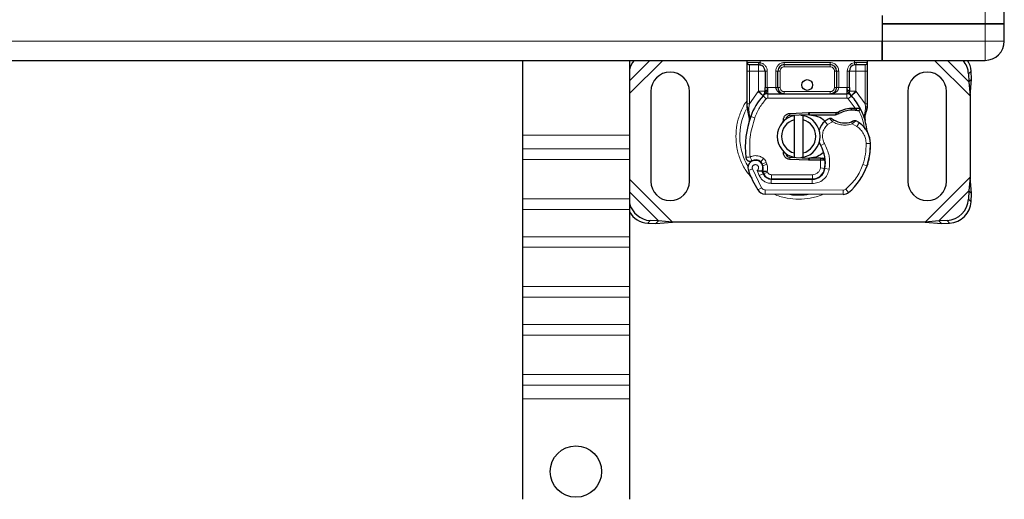
# Model space of a CAD drawing. Units: millimetres. Extents: x 0 to 420, y 0 to 297.
# Drawn here: x 190 to 236, y 102 to 124 of the extents above; entities that cross this region are included whole.
import ezdxf

# ---------------------------------------------------------------- set-up
doc = ezdxf.new("R2010")
doc.units = ezdxf.units.MM

msp = doc.modelspace()

# ---------------------------------------------------------------- linework, layer by layer
at = {"color": 8, "linetype": 'Continuous', "lineweight": 18}
for p, q in [((234.6332, 123.9594), (234.6332, 160.5594)), ((234.6332, 123.1594), (234.6332, 123.9594)), ((229.8332, 123.1594), (152.5332, 123.1594)), ((234.6332, 123.1594), (229.8332, 123.1594)), ((234.6332, 122.2594), (234.6332, 123.1594)), ((235.5332, 123.1594), (234.6332, 123.1594)), ((218.0332, 121.3048), (218.9878, 122.2594)), ((218.0332, 120.7071), (219.5854, 122.2594)), ((223.5332, 122.1594), (224.0495, 122.1594)), ((223.6332, 121.7594), (223.6332, 122.0594)), ((224.0495, 122.1594), (224.1332, 122.1532)), ((224.1332, 122.2594), (224.1332, 122.1532)), ((225.2635, 122.1594), (227.403, 122.1594)), ((225.2635, 122.1594), (225.2635, 122.0594)), ((225.2635, 122.0594), (225.2635, 121.9594)), ((227.403, 121.9594), (225.2635, 121.9594)), ((227.403, 122.1594), (227.403, 122.0594)), ((227.403, 121.9594), (227.403, 122.0594)), ((228.5332, 122.1532), (228.5332, 122.2594)), ((228.5332, 122.1532), (228.6169, 122.1594)), ((228.6169, 122.1594), (229.1332, 122.1594)), ((229.0332, 122.0594), (229.0332, 121.7594)), ((232.281, 122.2594), (233.9332, 120.6071)), ((232.8787, 122.2594), (233.881, 121.2571)), ((223.5332, 121.7594), (223.6332, 121.7594)), ((224.0635, 121.7594), (223.6332, 121.7594)), ((223.6332, 120.2325), (223.6332, 121.7594)), ((224.0635, 120.8204), (224.0635, 121.7594)), ((224.4635, 121.7594), (224.3635, 121.7594)), ((224.4635, 121.7594), (224.4635, 120.9987)), ((224.8635, 120.9994), (224.8635, 121.7594)), ((224.8635, 121.7594), (224.9635, 121.7594)), ((225.0635, 121.7594), (224.9635, 121.7594)), ((225.0635, 121.7594), (225.0635, 120.9994)), ((227.703, 121.7594), (227.603, 121.7594)), ((227.603, 120.9994), (227.603, 121.7594)), ((227.803, 121.7594), (227.703, 121.7594)), ((227.803, 121.7594), (227.803, 120.9994)), ((228.203, 120.9987), (228.203, 121.7594)), ((228.203, 121.7594), (228.303, 121.7594)), ((229.0332, 121.7594), (228.603, 121.7594)), ((228.603, 121.7594), (228.603, 120.8204)), ((229.1332, 121.7594), (229.0332, 121.7594)), ((229.0332, 121.7594), (229.0332, 120.2325)), ((233.9817, 121.7579), (233.8622, 121.6384)), ((224.4635, 120.9987), (224.491, 120.9994)), ((224.491, 120.6994), (224.491, 120.9994)), ((224.491, 120.9994), (224.8635, 120.9994)), ((224.9635, 120.9994), (225.0635, 120.9994)), ((227.603, 120.9994), (227.703, 120.9994)), ((227.803, 120.9994), (228.1755, 120.9994)), ((228.1755, 120.9994), (228.1755, 120.6994)), ((228.1755, 120.9994), (228.203, 120.9987)), ((223.6332, 120.2325), (224.0488, 120.805)), ((224.0488, 120.805), (224.0635, 120.8204)), ((224.0488, 120.805), (224.2699, 120.6022)), ((224.4173, 120.467), (224.2699, 120.6022)), ((224.491, 120.6994), (224.491, 120.4994)), ((224.491, 120.4994), (228.1755, 120.4994)), ((225.2635, 120.7994), (225.2635, 120.6994)), ((225.2635, 120.7994), (227.403, 120.7994)), ((227.403, 120.6994), (227.403, 120.7994)), ((228.1755, 120.4994), (228.1755, 120.6994)), ((228.3966, 120.6022), (228.2492, 120.467)), ((228.572, 120.0315), (228.2492, 120.467)), ((228.3966, 120.6022), (228.6176, 120.805)), ((228.603, 120.8204), (228.6176, 120.805)), ((228.6176, 120.805), (229.0332, 120.2325)), ((223.5594, 120.1004), (223.5245, 120.039)), ((223.613, 120.0494), (223.6106, 120.003)), ((223.6129, 119.9588), (223.6106, 120.003)), ((223.613, 120.0494), (223.6332, 120.2325)), ((228.3979, 119.9316), (228.3951, 120.0315)), ((228.572, 120.0315), (228.5691, 119.9315)), ((228.6342, 120.0288), (228.6293, 119.9292)), ((229.0129, 119.7075), (229.0495, 120.0101)), ((229.0332, 120.2325), (229.0498, 120.0835)), ((229.0498, 120.0835), (229.0495, 120.0101)), ((223.6129, 119.9588), (223.6341, 119.6636)), ((223.6934, 119.6427), (223.6341, 119.6636)), ((223.8819, 119.576), (223.6934, 119.6427)), ((225.514, 119.7835), (225.518, 119.6835)), ((226.3928, 119.7186), (226.3888, 119.8185)), ((226.4332, 119.8194), (226.4332, 119.7194)), ((227.2857, 119.2576), (227.1548, 119.4088)), ((227.5132, 119.3959), (227.2857, 119.2576)), ((228.6481, 119.1765), (228.4375, 119.2979)), ((228.7609, 119.3416), (228.6481, 119.1765)), ((213.0332, 118.763), (218.0332, 118.763)), ((227.138, 118.3775), (226.9649, 118.2773)), ((229.2838, 118.3783), (229.0838, 118.3737)), ((229.2836, 118.3844), (229.2854, 118.3844)), ((218.0332, 118.1266), (213.0332, 118.1266)), ((224.2907, 117.6805), (224.1659, 117.5242)), ((225.518, 117.7352), (225.514, 117.6353)), ((226.3888, 117.6003), (226.3928, 117.7002)), ((226.4332, 117.6994), (226.4332, 117.5994)), ((226.9462, 117.5994), (226.9462, 117.6994)), ((226.9599, 117.5994), (226.9533, 117.6994)), ((218.0332, 117.6317), (213.0332, 117.6317)), ((224.2305, 117.4321), (224.4199, 117.4963)), ((224.2614, 117.341), (224.4508, 117.4052)), ((224.4508, 117.4052), (224.4199, 117.4963)), ((226.9481, 117.2373), (226.9599, 117.5994)), ((226.9481, 117.2373), (227.1454, 117.2046)), ((227.1802, 117.4994), (227.1662, 117.4994)), ((228.9342, 117.4041), (229.1234, 117.3394)), ((229.1573, 117.4289), (229.1529, 117.4303)), ((223.7736, 117.1906), (223.585, 117.124)), ((223.7736, 117.1906), (224.1935, 116.3132)), ((223.9944, 117.1133), (224.0947, 116.8775)), ((224.0947, 116.8775), (224.2764, 116.9611)), ((224.3014, 116.9548), (224.4837, 117.0371)), ((224.4837, 117.0371), (224.4643, 117.08)), ((224.666, 116.9194), (226.5732, 116.9194)), ((224.666, 116.9194), (224.666, 116.7194)), ((226.5732, 116.7194), (226.5732, 116.9194)), ((227.024, 116.9194), (227.0114, 116.9194)), ((227.3546, 117.1723), (227.1575, 117.206)), ((233.9332, 116.8116), (231.831, 114.7094)), ((220.0354, 114.7094), (218.0332, 116.7116)), ((224.0234, 116.2081), (224.1935, 116.3132)), ((224.6547, 116.5168), (224.6557, 116.7168)), ((224.6547, 116.5168), (226.5619, 116.5071)), ((226.563, 116.7071), (226.5619, 116.5071)), ((219.3855, 114.7616), (218.0332, 116.1139)), ((224.3627, 116.2183), (224.3617, 116.0183)), ((224.3627, 116.2183), (228.0077, 116.1997)), ((228.0066, 115.9997), (228.0077, 116.1997)), ((228.1366, 116.2459), (228.2645, 116.0922)), ((233.881, 116.1616), (232.481, 114.7616)), ((218.0332, 115.7932), (213.0332, 115.7932)), ((233.8622, 115.7804), (233.9817, 115.6608)), ((213.0332, 115.2982), (218.0332, 115.2982)), ((219.0042, 114.7804), (218.8847, 114.6608)), ((232.9817, 114.6608), (232.8622, 114.7804)), ((218.0332, 114.0254), (213.0332, 114.0254)), ((218.0332, 113.5304), (213.0332, 113.5304)), ((218.0332, 111.692), (213.0332, 111.692)), ((213.0332, 111.197), (218.0332, 111.197)), ((218.0332, 109.9242), (213.0332, 109.9242)), ((218.0332, 109.4292), (213.0332, 109.4292)), ((218.0332, 107.5907), (213.0332, 107.5907)), ((213.0332, 107.0958), (218.0332, 107.0958)), ((218.0332, 106.4594), (213.0332, 106.4594))]:
    msp.add_line(p, q, dxfattribs=at)
at = {"color": 7, "linetype": 'Continuous', "lineweight": 25}
for p, q in [((235.5332, 123.9594), (235.5332, 160.5594)), ((229.8332, 124.3594), (229.8332, 123.9594)), ((229.8332, 124.3594), (229.8332, 123.1594)), ((229.8332, 123.9594), (229.8332, 123.1594)), ((234.6332, 123.9594), (229.8332, 123.9594)), ((229.8332, 123.9594), (234.6332, 123.9594)), ((234.6332, 123.9594), (235.5332, 123.9594)), ((235.5332, 123.9594), (234.6332, 123.9594)), ((235.5332, 123.1594), (235.5332, 123.9594)), ((229.8332, 123.1594), (229.8332, 122.2594)), ((229.8332, 122.2594), (229.8332, 123.1594)), ((152.5332, 122.2594), (229.8332, 122.2594)), ((213.0332, 122.2594), (213.0332, 118.763)), ((218.0332, 122.2594), (218.0332, 118.763)), ((218.0332, 122.2365), (218.0474, 122.2594)), ((223.5332, 122.1594), (223.5332, 122.2594)), ((224.0635, 122.0594), (224.1158, 122.0548)), ((224.0635, 122.0594), (224.1455, 122.043)), ((225.2635, 122.0594), (227.403, 122.0594)), ((228.603, 122.0594), (228.5507, 122.0548)), ((229.1332, 122.2594), (229.1332, 122.1594)), ((229.8332, 122.2594), (234.6332, 122.2594)), ((223.5332, 120.2325), (223.5332, 121.7594)), ((224.3635, 121.7594), (224.3635, 120.9987)), ((224.9635, 120.9994), (224.9635, 121.7594)), ((227.703, 121.7594), (227.703, 120.9994)), ((228.303, 120.9987), (228.303, 121.7594)), ((229.1332, 121.7594), (229.1332, 120.2325)), ((233.8622, 121.6384), (233.881, 121.2571)), ((233.881, 121.2571), (234.0005, 121.3766)), ((233.9332, 120.6071), (234.0005, 121.3766)), ((234.0005, 121.3766), (233.9817, 121.7579)), ((233.881, 121.2571), (233.9332, 120.6071)), ((219.0332, 120.8094), (219.0332, 116.6094)), ((220.8332, 116.6094), (220.8332, 120.8094)), ((224.2772, 120.6099), (224.2821, 120.6148)), ((224.491, 120.6994), (228.1755, 120.6994)), ((228.3844, 120.6148), (228.3892, 120.6099)), ((231.0332, 120.8094), (231.0332, 116.6094)), ((232.8332, 116.6094), (232.8332, 120.8094)), ((233.9332, 120.6071), (233.9332, 116.8116)), ((223.5332, 120.0394), (223.5332, 120.2325)), ((223.5332, 120.0394), (223.5375, 119.9771)), ((223.5375, 119.9771), (223.5491, 119.9183)), ((223.538, 119.9803), (223.548, 119.9232)), ((228.3951, 120.0315), (228.572, 120.0315)), ((228.572, 120.0315), (228.6342, 120.0288)), ((228.819, 119.9981), (228.764, 119.9196)), ((229.1332, 120.0751), (229.1196, 119.9716)), ((229.1332, 120.2325), (229.1332, 120.0751)), ((223.5491, 119.9183), (223.6135, 119.6118)), ((223.6341, 119.6636), (223.628, 119.4531)), ((225.514, 119.7835), (226.3888, 119.8185)), ((226.3928, 119.7186), (225.518, 119.6835)), ((225.7332, 119.484), (225.7332, 119.6892)), ((226.1332, 119.6892), (226.1332, 119.484)), ((226.3888, 119.8185), (226.4332, 119.8194)), ((226.4332, 119.8194), (227.7163, 119.8194)), ((226.4332, 119.7194), (227.6467, 119.7194)), ((227.6467, 119.7194), (227.7163, 119.8194)), ((227.6467, 119.7194), (227.8314, 119.7725)), ((227.8314, 119.7725), (227.7163, 119.8194)), ((228.5691, 119.9315), (228.6293, 119.9292)), ((229.0129, 119.7075), (229.0348, 119.4451)), ((229.0347, 119.4975), (229.0344, 119.6537)), ((223.6155, 119.3539), (223.6186, 119.4023)), ((223.6309, 119.4522), (223.628, 119.4531)), ((225.1602, 119.3313), (225.2284, 119.4458)), ((225.7332, 117.9348), (225.7332, 119.484)), ((226.1332, 119.484), (226.1332, 117.9348)), ((229.031, 119.4597), (229.0346, 119.446)), ((213.0332, 118.763), (213.0332, 118.1266)), ((218.0332, 118.763), (218.0332, 118.1266)), ((213.0332, 118.1266), (213.0332, 117.6317)), ((218.0332, 118.1266), (218.0332, 117.6317)), ((225.3437, 117.8529), (225.3677, 117.8128)), ((225.518, 117.7352), (226.3928, 117.7002)), ((225.7332, 117.7296), (225.7332, 117.9348)), ((226.1332, 117.9348), (226.1332, 117.7296)), ((226.9462, 117.6994), (226.4332, 117.6994)), ((226.9533, 117.6994), (226.9462, 117.6994)), ((227.1607, 117.6001), (227.0489, 117.6994)), ((227.0489, 117.6994), (227.1646, 117.6994)), ((213.0332, 117.6317), (213.0332, 115.7932)), ((218.0332, 117.6317), (218.0332, 115.7932)), ((224.2614, 117.341), (224.2305, 117.4321)), ((226.3888, 117.6003), (225.514, 117.6353)), ((226.4332, 117.5994), (226.3888, 117.6003)), ((226.9462, 117.5994), (226.4332, 117.5994)), ((226.9599, 117.5994), (226.9462, 117.5994)), ((229.1573, 117.4289), (229.1148, 117.3144)), ((224.3014, 116.9548), (224.2605, 117.0455)), ((233.9332, 116.8116), (233.881, 116.1616)), ((234.0005, 116.0421), (233.9332, 116.8116)), ((224.6557, 116.7168), (226.563, 116.7071)), ((226.5732, 116.7194), (224.666, 116.7194)), ((226.687, 116.7194), (226.5732, 116.7194)), ((228.0066, 115.9997), (224.3617, 116.0183)), ((233.881, 116.1616), (233.8622, 115.7804)), ((234.0005, 116.0421), (233.881, 116.1616)), ((233.9817, 115.6608), (234.0005, 116.0421)), ((213.0332, 115.7932), (213.0332, 115.2982)), ((218.0332, 115.7932), (218.0332, 115.2982)), ((213.0332, 115.2982), (213.0332, 114.0254)), ((218.0332, 115.2982), (218.0332, 114.0254)), ((218.8847, 114.6608), (219.266, 114.6421)), ((219.3855, 114.7616), (219.0042, 114.7804)), ((219.266, 114.6421), (219.3855, 114.7616)), ((219.266, 114.6421), (220.0354, 114.7094)), ((220.0354, 114.7094), (219.3855, 114.7616)), ((231.831, 114.7094), (220.0354, 114.7094)), ((232.481, 114.7616), (231.831, 114.7094)), ((231.831, 114.7094), (232.6005, 114.6421)), ((232.8622, 114.7804), (232.481, 114.7616)), ((232.481, 114.7616), (232.6005, 114.6421)), ((232.6005, 114.6421), (232.9817, 114.6608)), ((213.0332, 114.0254), (213.0332, 113.5304)), ((218.0332, 114.0254), (218.0332, 113.5304)), ((213.0332, 113.5304), (213.0332, 111.692)), ((218.0332, 113.5304), (218.0332, 111.692)), ((213.0332, 111.692), (213.0332, 111.197)), ((218.0332, 111.692), (218.0332, 111.197)), ((213.0332, 111.197), (213.0332, 109.9242)), ((218.0332, 111.197), (218.0332, 109.9242)), ((213.0332, 109.9242), (213.0332, 109.4292)), ((218.0332, 109.9242), (218.0332, 109.4292)), ((213.0332, 109.4292), (213.0332, 107.5907)), ((218.0332, 109.4292), (218.0332, 107.5907)), ((213.0332, 107.5907), (213.0332, 107.0958)), ((218.0332, 107.5907), (218.0332, 107.0958)), ((213.0332, 107.0958), (213.0332, 106.4594)), ((218.0332, 107.0958), (218.0332, 106.4594)), ((213.0332, 106.4594), (213.0332, 101.7619)), ((218.0332, 106.4594), (218.0332, 101.7619))]:
    msp.add_line(p, q, dxfattribs=at)
at = {"color": 7, "linetype": 'Continuous', "lineweight": 25, "flags": 128}
for points in [[(226.0346, 119.7042), (226.0837, 119.698), (226.1332, 119.6892)], [(226.9649, 118.2773), (226.899, 118.4179), (226.894, 118.4319)], [(226.1332, 117.7296), (226.0837, 117.7208), (226.0346, 117.7145)]]:
    msp.add_lwpolyline(points, dxfattribs=at)
at = {"color": 7, "linetype": 'Continuous', "lineweight": 25}
for centre, radius in [((226.3332, 121.1094), 0.25), ((215.5332, 103.0594), 1.2)]:
    msp.add_circle(centre, radius, dxfattribs=at)
for centre, radius, start, end in [((234.6332, 123.1594), 0.9, 270, 0), ((219.0705, 121.5651), 1.0709, 139.58862, 165.60414), ((223.6332, 122.1594), 0.1, 180, 270), ((224.0635, 121.7594), 0.3, 0, 79.95827), ((225.2635, 121.7594), 0.3, 90, 180), ((227.403, 121.7594), 0.3, 0, 90), ((228.603, 121.7594), 0.3, 100.04173, 180), ((229.0332, 122.1594), 0.1, 270, 360), ((232.8151, 121.5765), 1.049, 3.37972, 40.61589), ((232.9509, 121.7005), 1.0324, 3.18508, 32.77112), ((219.9332, 120.8094), 0.9, 360, 180), ((231.9332, 120.8094), 0.9, 0, 180), ((226.3332, 118.7094), 2.8, 137.46815, 160.529), ((224.491, 120.3994), 0.3, 90, 137.46815), ((225.2635, 120.9994), 0.3, 201.28082, 233.8546), ((228.1755, 120.3994), 0.3, 42.53185, 90), ((226.3332, 118.7094), 2.8, 27.40461, 42.53185), ((226.3332, 118.7094), 2.8, 15.23312, 27.40461), ((227.8417, 118.176), 4.4, 160.529, 185.82991), ((225.9332, 118.7094), 1, 101.53696, 258.46304), ((225.526, 119.4837), 0.2, 92.29244, 173.95324), ((225.9332, 118.7094), 1, 281.53696, 78.46304), ((226.4332, 118.7094), 1.01, 90, 92.29244), ((227.8092, 118.6527), 1, 115.97607, 130.87655), ((228.4318, 118.7221), 1.21, 91.60861, 119.75321), ((228.4824, 116.9228), 3.01, 88.34868, 91.60861), ((225.9332, 118.7094), 0.8, 104.47751, 255.52249), ((225.9332, 118.7094), 0.8, 284.47751, 75.52249), ((227.7438, 118.7283), 0.9, 130.87655, 161.97249), ((228.0816, 120.3493), 1.01, 239.19719, 288.69975), ((227.7457, 117.8552), 1.8, 55.66627, 61.38696), ((228.0841, 118.3507), 1.2, 1.31573, 55.66627), ((226.3332, 118.7094), 2.8, 7.17278, 15.23312), ((228.0859, 118.3508), 1.2, 1.60861, 25.79023), ((225.5803, 117.4755), 1.6, 350.30154, 30.07429), ((226.2846, 118.3094), 3, 341.13599, 1.31573), ((226.2866, 118.3002), 3, 343.11626, 1.60861), ((225.526, 117.935), 0.2, 186.04676, 267.70756), ((226.4332, 118.7094), 1.01, 267.70756, 270), ((223.915, 117.2406), 0.35, 332.27353, 199.45418), ((223.9226, 117.2194), 0.39, 51.39879, 116.05174), ((224.0411, 117.3679), 0.2, 18.73021, 51.39879), ((223.9032, 117.2195), 0.3782, 340.06862, 18.73021), ((225.5867, 117.4628), 1.58, 350.59443, 4.98453), ((226.4738, 118.2447), 2.8, 309.75692, 341.13599), ((228.0732, 118.7094), 4.76, 199.45418, 211.70017), ((228.0732, 118.7094), 4.18, 202.97536, 204.72318), ((224.6579, 117.1368), 0.42, 204.72318, 269.70712), ((224.666, 117.1194), 0.4, 204.29106, 270), ((226.566, 117.3071), 0.6, 269.70712, 350.30154), ((226.5732, 117.2994), 0.58, 270, 350.59443), ((219.9332, 116.6094), 0.9, 180, 0), ((231.9332, 116.6094), 0.9, 180, 0), ((224.3637, 116.4183), 0.4, 211.70017, 269.70712), ((228.0087, 116.3997), 0.4, 269.70712, 309.75692), ((219.0732, 115.851), 1.0728, 194.22533, 266.3159), ((232.7937, 115.8489), 1.0708, 273.67115, 356.32885), ((232.9132, 115.7294), 1.0708, 273.67115, 356.32885), ((218.9537, 115.7294), 1.0708, 210.72861, 266.30558)]:
    msp.add_arc(centre, radius, start, end, dxfattribs=at)
at = {"color": 8, "linetype": 'Continuous', "lineweight": 18}
for centre, radius, start, end in [((225.9332, 118.7094), 2.7514, 152.08918, 210.80815), ((225.9332, 118.7094), 2.7514, 258.51741, 280.89683), ((228.0087, 116.3997), 0.2, 269.70712, 309.75692)]:
    msp.add_arc(centre, radius, start, end, dxfattribs=at)
at = {"color": 7, "linetype": 'Continuous', "lineweight": 25}
for points, knots in [([(223.5332, 121.7594), (223.5332, 121.8097), (223.5332, 121.8873), (223.5332, 121.9805), (223.5332, 122.0442), (223.5332, 122.0959), (223.5332, 122.1457), (223.5332, 122.154), (223.5332, 122.1594)], [0, 0, 0, 0, 0.2394429, 0.3696359, 0.4999999, 0.6301929, 0.7605571, 1, 1, 1, 1]), ([(223.6332, 122.0594), (223.6391, 122.0594), (223.6511, 122.0594), (223.748, 122.0594), (223.8907, 122.0594), (224.0072, 122.0594), (224.0635, 122.0594)], [0, 0, 0, 0, 0.2418289, 0.5, 0.7581711, 1, 1, 1, 1]), ([(228.603, 122.0594), (228.6593, 122.0594), (228.7757, 122.0594), (228.9184, 122.0594), (229.0154, 122.0594), (229.0274, 122.0594), (229.0332, 122.0594)], [0, 0, 0, 0, 0.2418289, 0.5, 0.7581711, 1, 1, 1, 1]), ([(229.1332, 122.1594), (229.1332, 122.154), (229.1332, 122.1457), (229.1332, 122.0959), (229.1332, 122.0442), (229.1332, 121.9806), (229.1332, 121.8874), (229.1332, 121.8097), (229.1332, 121.7594)], [0, 0, 0, 0, 0.2394429, 0.3696359, 0.4999999, 0.6301929, 0.7605571, 1, 1, 1, 1]), ([(224.3635, 120.8204), (224.3635, 120.8489), (224.3635, 120.9059), (224.3635, 120.9678), (224.3635, 120.9987)], [0, 0, 0, 0, 0.5000052, 1, 1, 1, 1]), ([(224.8635, 120.9994), (224.8649, 120.9805), (224.8679, 120.9413), (224.8913, 120.8846), (224.9289, 120.8311), (225.0016, 120.7656), (225.1159, 120.7109), (225.214, 120.7032), (225.2635, 120.6994)], [0, 0, 0, 0, 0.0888851, 0.1840891, 0.2942826, 0.4225391, 0.7088702, 1, 1, 1, 1]), ([(224.9635, 120.9994), (224.9645, 120.9805), (224.9668, 120.9413), (224.9844, 120.8846), (225.0125, 120.8311), (225.0671, 120.7656), (225.1528, 120.7109), (225.2264, 120.7032), (225.2635, 120.6994)], [0, 0, 0, 0, 0.0888886, 0.1840893, 0.294292, 0.4225392, 0.7088703, 1, 1, 1, 1]), ([(227.403, 120.6994), (227.4401, 120.7032), (227.5137, 120.7109), (227.5993, 120.7656), (227.654, 120.8311), (227.6821, 120.8846), (227.6997, 120.9413), (227.7019, 120.9805), (227.703, 120.9994)], [0, 0, 0, 0, 0.2911298, 0.57746092, 0.70571739, 0.81591091, 0.91111494, 1, 1, 1, 1]), ([(228.303, 120.9987), (228.303, 120.9678), (228.303, 120.9059), (228.303, 120.8489), (228.303, 120.8204)], [0, 0, 0, 0, 0.4999948, 1, 1, 1, 1]), ([(224.2772, 120.6099), (224.3202, 120.6477), (224.382, 120.7022), (224.4385, 120.776), (224.4567, 120.8245), (224.4593, 120.8514), (224.4606, 120.8648)], [0, 0, 0, 0, 0.54328916, 0.78124367, 0.89067037, 1, 1, 1, 1]), ([(224.2772, 120.6099), (224.2966, 120.6328), (224.3257, 120.6672), (224.3571, 120.7421), (224.3615, 120.7959), (224.3635, 120.8204)], [0, 0, 0, 0, 0.5198855, 0.7820128, 1, 1, 1, 1]), ([(228.2059, 120.8648), (228.2072, 120.8514), (228.2097, 120.8245), (228.228, 120.776), (228.2845, 120.7022), (228.3463, 120.6477), (228.3892, 120.6099)], [0, 0, 0, 0, 0.1093195, 0.2187549, 0.4567095, 1, 1, 1, 1]), ([(228.3892, 120.6099), (228.3699, 120.6328), (228.3407, 120.6672), (228.3094, 120.7421), (228.305, 120.7959), (228.303, 120.8204)], [0, 0, 0, 0, 0.5198881, 0.7820105, 1, 1, 1, 1]), ([(228.6342, 120.0288), (228.6613, 120.0265), (228.7131, 120.022), (228.7725, 120.0109), (228.8115, 120.0006), (228.8166, 119.9989), (228.819, 119.9981)], [0, 0, 0, 0, 0.2949533, 0.5626064, 0.7961003, 1, 1, 1, 1]), ([(223.6135, 119.6118), (223.6207, 119.569), (223.6287, 119.5212), (223.6288, 119.4831), (223.6288, 119.4791)], [0, 0, 0, 0, 0.8961261, 1, 1, 1, 1]), ([(226.4332, 119.7194), (226.5627, 119.7023), (226.8216, 119.668), (227.0783, 119.5288), (227.1536, 119.4143), (227.1567, 119.4097)], [0, 0, 0, 0, 0.489653, 0.979306, 1, 1, 1, 1]), ([(227.4751, 119.5418), (227.4754, 119.5415), (227.4762, 119.5409), (227.4819, 119.5366), (227.4906, 119.5303), (227.506, 119.5194), (227.5306, 119.5025), (227.5532, 119.4887), (227.5644, 119.4818)], [0, 0, 0, 0, 0.1315025, 0.2619867, 0.388149, 0.5159695, 0.7596627, 1, 1, 1, 1]), ([(228.6293, 119.9292), (228.6473, 119.9282), (228.6821, 119.9263), (228.7204, 119.9234), (228.7434, 119.9214), (228.7552, 119.9204), (228.7627, 119.9197), (228.7636, 119.9196), (228.764, 119.9196)], [0, 0, 0, 0, 0.29125982, 0.56544587, 0.68792432, 0.80283372, 0.90332975, 1, 1, 1, 1]), ([(229.0344, 119.6537), (229.0475, 119.7026), (229.0738, 119.8005), (229.1043, 119.9145), (229.1196, 119.9716)], [0, 0, 0, 0, 0.49891425, 1, 1, 1, 1]), ([(228.5167, 119.4379), (228.5162, 119.4376), (228.5152, 119.4371), (228.5073, 119.4334), (228.4955, 119.428), (228.4758, 119.4193), (228.4453, 119.4067), (228.4187, 119.3973), (228.4054, 119.3927)], [0, 0, 0, 0, 0.13168211, 0.26196775, 0.38667619, 0.51474573, 0.75773536, 1, 1, 1, 1]), ([(229.1664, 118.8729), (229.163, 118.88), (229.1559, 118.8951), (229.1441, 118.9242), (229.1327, 118.957), (229.1226, 118.9943), (229.1153, 119.0302), (229.1126, 119.0497), (229.1113, 119.059)], [0, 0, 0, 0, 0.1053751, 0.2239328, 0.4709015, 0.7361236, 0.8746205, 1, 1, 1, 1]), ([(227.0759, 117.9474), (226.9939, 117.8822), (226.8069, 117.7337), (226.5676, 117.7117), (226.4332, 117.6994)], [0, 0, 0, 0, 0.43878669, 1, 1, 1, 1]), ([(226.9533, 117.6994), (226.966, 117.6994), (226.9915, 117.6994), (227.0229, 117.6994), (227.0447, 117.6994), (227.0475, 117.6994), (227.0489, 117.6994)], [0, 0, 0, 0, 0.2543788, 0.5057555, 0.7538042, 1, 1, 1, 1]), ([(223.5428, 117.5899), (223.5324, 117.5985), (223.5127, 117.615), (223.4994, 117.6362), (223.493, 117.6463)], [0, 0, 0, 0, 0.5253166, 1, 1, 1, 1]), ([(227.1607, 117.6001), (227.1577, 117.6001), (227.1533, 117.6), (227.127, 117.5999), (227.094, 117.5997), (227.0502, 117.5996), (227.0007, 117.5994), (226.9737, 117.5994), (226.9599, 117.5994)], [0, 0, 0, 0, 0.2512887, 0.3786799, 0.5068557, 0.7419028, 0.8681972, 1, 1, 1, 1]), ([(224.2248, 117.0778), (224.2239, 117.0778), (224.222, 117.0779), (224.2068, 117.0786), (224.1835, 117.08), (224.1423, 117.0834), (224.0774, 117.0907), (224.0221, 117.1058), (223.9944, 117.1133)], [0, 0, 0, 0, 0.12313975, 0.24444056, 0.37500205, 0.49964619, 0.74932317, 1, 1, 1, 1])]:
    msp.add_open_spline(points, degree=3, knots=knots, dxfattribs=at)
at = {"color": 8, "linetype": 'Continuous', "lineweight": 18}
for points in [[(224.0635, 122.0594), (224.0617, 122.0609), (224.058, 122.0639), (224.0534, 122.087), (224.0502, 122.1201), (224.0497, 122.1463), (224.0495, 122.1594)], [(224.0635, 122.0594), (224.0635, 122.0549), (224.0635, 122.0458), (224.0635, 121.9765), (224.0635, 121.8773), (224.0635, 121.7987), (224.0635, 121.7594)], [(224.1332, 122.1532), (224.1309, 122.1403), (224.1264, 122.1145), (224.1206, 122.082), (224.1166, 122.0592), (224.1161, 122.0563), (224.1158, 122.0548)], [(228.5507, 122.0548), (228.5504, 122.0563), (228.5499, 122.0592), (228.5458, 122.082), (228.5401, 122.1145), (228.5355, 122.1403), (228.5332, 122.1532)], [(228.6169, 122.1594), (228.6167, 122.1463), (228.6163, 122.1201), (228.6131, 122.087), (228.6085, 122.0639), (228.6048, 122.0609), (228.603, 122.0594)], [(228.603, 121.7594), (228.603, 121.7987), (228.603, 121.8773), (228.603, 121.9765), (228.603, 122.0458), (228.603, 122.0549), (228.603, 122.0594)], [(224.0635, 121.7594), (224.1028, 121.7594), (224.1814, 121.7594), (224.2806, 121.7594), (224.35, 121.7594), (224.359, 121.7594), (224.3635, 121.7594)], [(228.603, 121.7594), (228.5637, 121.7594), (228.485, 121.7594), (228.3859, 121.7594), (228.3165, 121.7594), (228.3075, 121.7594), (228.303, 121.7594)], [(224.3635, 120.9987), (224.365, 120.9987), (224.368, 120.9987), (224.3911, 120.9987), (224.4242, 120.9987), (224.4504, 120.9987), (224.4635, 120.9987)], [(224.8635, 120.9994), (224.8766, 120.9994), (224.9028, 120.9994), (224.9358, 120.9994), (224.959, 120.9994), (224.962, 120.9994), (224.9635, 120.9994)], [(227.703, 120.9994), (227.7045, 120.9994), (227.7075, 120.9994), (227.7306, 120.9994), (227.7637, 120.9994), (227.7899, 120.9994), (227.803, 120.9994)], [(228.203, 120.9987), (228.2161, 120.9987), (228.2423, 120.9987), (228.2753, 120.9987), (228.2985, 120.9987), (228.3015, 120.9987), (228.303, 120.9987)], [(224.4173, 120.467), (224.3056, 120.332), (224.0821, 120.062), (223.9487, 119.738), (223.8819, 119.576)], [(224.2772, 120.6099), (224.274, 120.613), (224.2676, 120.6194), (224.2182, 120.668), (224.1475, 120.7376), (224.0915, 120.7928), (224.0635, 120.8204)], [(224.3635, 120.8204), (224.359, 120.8204), (224.35, 120.8204), (224.2806, 120.8204), (224.1814, 120.8204), (224.1028, 120.8204), (224.0635, 120.8204)], [(224.491, 120.4994), (224.4841, 120.499), (224.4703, 120.4981), (224.4505, 120.4915), (224.4322, 120.4814), (224.4223, 120.4718), (224.4173, 120.467)], [(228.2492, 120.467), (228.2442, 120.4718), (228.2343, 120.4814), (228.216, 120.4915), (228.1962, 120.4981), (228.1824, 120.499), (228.1755, 120.4994)], [(228.603, 120.8204), (228.5637, 120.8204), (228.485, 120.8204), (228.3859, 120.8204), (228.3165, 120.8204), (228.3075, 120.8204), (228.303, 120.8204)], [(228.603, 120.8204), (228.575, 120.7928), (228.5189, 120.7376), (228.4483, 120.668), (228.3989, 120.6194), (228.3924, 120.613), (228.3892, 120.6099)], [(223.5332, 120.2325), (223.5347, 120.2325), (223.5377, 120.2325), (223.5609, 120.2325), (223.5939, 120.2325), (223.6201, 120.2325), (223.6332, 120.2325)], [(229.0332, 120.2325), (229.0463, 120.2325), (229.0725, 120.2325), (229.1056, 120.2325), (229.1287, 120.2325), (229.1317, 120.2325), (229.1332, 120.2325)], [(223.8819, 119.576), (223.7949, 119.2776), (223.6208, 118.6809), (223.6492, 118.0599), (223.6634, 117.7494)], [(228.746, 119.9212), (228.809, 119.7811), (228.935, 119.5009), (228.9864, 119.198), (229.0121, 119.0465)], [(227.5644, 119.4818), (227.5636, 119.4805), (227.5621, 119.4779), (227.5503, 119.4581), (227.5333, 119.4297), (227.5199, 119.4072), (227.5132, 119.3959)], [(228.4375, 119.2979), (228.4333, 119.3104), (228.4249, 119.3352), (228.4143, 119.3665), (228.4069, 119.3884), (228.4059, 119.3912), (228.4054, 119.3927)], [(227.138, 118.3775), (227.2269, 118.1862), (227.4048, 117.8034), (227.3713, 117.3827), (227.3546, 117.1723)], [(228.9342, 117.4041), (228.9805, 117.5624), (229.0732, 117.879), (229.0803, 118.2088), (229.0838, 118.3737)], [(223.4645, 117.7291), (223.4675, 117.7294), (223.4735, 117.73), (223.5195, 117.7347), (223.5852, 117.7414), (223.6374, 117.7468), (223.6634, 117.7494)], [(223.6634, 117.7494), (223.675, 117.7259), (223.698, 117.6788), (223.727, 117.6194), (223.7473, 117.5778), (223.75, 117.5724), (223.7513, 117.5697)], [(224.2907, 117.6805), (224.3188, 117.6544), (224.3751, 117.6023), (224.405, 117.5316), (224.4199, 117.4963)], [(224.4508, 117.4052), (224.4647, 117.3515), (224.4926, 117.2441), (224.4738, 117.1347), (224.4643, 117.08)], [(228.9342, 117.4041), (228.8411, 117.1836), (228.6551, 116.7426), (228.3094, 116.4115), (228.1366, 116.2459)], [(224.4837, 117.0371), (224.493, 117.0203), (224.5116, 116.9867), (224.5562, 116.9493), (224.6086, 116.9241), (224.6469, 116.921), (224.666, 116.9194)]]:
    msp.add_open_spline(points, degree=3, dxfattribs=at)
for points, knots in [([(224.1332, 122.1532), (224.1769, 122.141), (224.2669, 122.1157), (224.376, 122.0214), (224.4499, 121.8975), (224.459, 121.8045), (224.4635, 121.7594)], [0, 0, 0, 0, 0.2422355, 0.5, 0.7577645, 1, 1, 1, 1]), ([(224.8635, 121.7594), (224.8689, 121.8097), (224.8771, 121.8873), (224.9269, 121.9805), (224.9786, 122.0442), (225.0423, 122.0959), (225.1355, 122.1457), (225.2132, 122.154), (225.2635, 122.1594)], [0, 0, 0, 0, 0.2394429, 0.3696359, 0.4999999, 0.6301929, 0.7605571, 1, 1, 1, 1]), ([(225.2635, 121.9594), (225.2383, 121.9567), (225.1995, 121.9525), (225.1529, 121.9276), (225.1211, 121.9018), (225.0952, 121.87), (225.0703, 121.8234), (225.0662, 121.7845), (225.0635, 121.7594)], [0, 0, 0, 0, 0.239443, 0.3695502, 0.4999998, 0.6301073, 0.760557, 1, 1, 1, 1]), ([(227.403, 122.1594), (227.4533, 122.154), (227.5309, 122.1457), (227.6241, 122.0959), (227.6878, 122.0442), (227.7395, 121.9806), (227.7893, 121.8874), (227.7976, 121.8097), (227.803, 121.7594)], [0, 0, 0, 0, 0.2394429, 0.3696359, 0.4999999, 0.6301929, 0.7605571, 1, 1, 1, 1]), ([(227.603, 121.7594), (227.6003, 121.7845), (227.5961, 121.8233), (227.5712, 121.8699), (227.5454, 121.9018), (227.5136, 121.9276), (227.467, 121.9525), (227.4281, 121.9567), (227.403, 121.9594)], [0, 0, 0, 0, 0.239443, 0.3695502, 0.4999998, 0.6301073, 0.760557, 1, 1, 1, 1]), ([(228.203, 121.7594), (228.2074, 121.8045), (228.2166, 121.8975), (228.2905, 122.0214), (228.3995, 122.1157), (228.4896, 122.141), (228.5332, 122.1532)], [0, 0, 0, 0, 0.2422355, 0.5, 0.7577645, 1, 1, 1, 1]), ([(224.4606, 120.8648), (224.4611, 120.8853), (224.4623, 120.9281), (224.4631, 120.9746), (224.4635, 120.9987)], [0, 0, 0, 0, 0.4796864, 1, 1, 1, 1]), ([(225.0635, 120.9994), (225.0662, 120.9742), (225.0703, 120.9354), (225.0952, 120.8888), (225.121, 120.857), (225.1529, 120.8311), (225.1995, 120.8062), (225.2383, 120.8021), (225.2635, 120.7994)], [0, 0, 0, 0, 0.239443, 0.3695502, 0.4999998, 0.6301073, 0.760557, 1, 1, 1, 1]), ([(227.403, 120.6994), (227.4524, 120.7032), (227.5506, 120.7109), (227.6649, 120.7656), (227.7375, 120.8311), (227.7752, 120.8846), (227.7986, 120.9413), (227.8015, 120.9805), (227.803, 120.9994)], [0, 0, 0, 0, 0.29112974, 0.57746082, 0.70570804, 0.81591075, 0.91111139, 1, 1, 1, 1]), ([(227.403, 120.7994), (227.4281, 120.8021), (227.4669, 120.8062), (227.5136, 120.8311), (227.5454, 120.8569), (227.5712, 120.8888), (227.5961, 120.9354), (227.6003, 120.9742), (227.603, 120.9994)], [0, 0, 0, 0, 0.23944295, 0.36955024, 0.49999985, 0.63010729, 0.76055705, 1, 1, 1, 1]), ([(228.2059, 120.8648), (228.2053, 120.8853), (228.2041, 120.9281), (228.2034, 120.9746), (228.203, 120.9987)], [0, 0, 0, 0, 0.4796864, 1, 1, 1, 1]), ([(224.4606, 120.8648), (224.4542, 120.8645), (224.4415, 120.864), (224.4175, 120.86), (224.3911, 120.8516), (224.373, 120.8397), (224.3647, 120.8289), (224.3639, 120.8232), (224.3635, 120.8204)], [0, 0, 0, 0, 0.1252292, 0.2500089, 0.5, 0.7499911, 0.8747708, 1, 1, 1, 1]), ([(228.2059, 120.8648), (228.2187, 120.864), (228.2442, 120.8623), (228.2764, 120.8521), (228.2985, 120.8375), (228.3015, 120.8261), (228.303, 120.8204)], [0, 0, 0, 0, 0.2501632, 0.5, 0.7498368, 1, 1, 1, 1]), ([(223.5332, 120.3816), (223.5147, 120.3593), (223.3699, 120.1853), (223.1983, 119.7991), (223.0283, 119.2577), (223.0096, 118.8886), (223.0005, 118.7094)], [0, 0, 0, 0, 0.0486909, 0.3806302, 0.6993204, 1, 1, 1, 1]), ([(223.613, 120.0494), (223.6008, 120.049), (223.5764, 120.0482), (223.5508, 120.0455), (223.536, 120.0425), (223.5341, 120.0404), (223.5332, 120.0394)], [0, 0, 0, 0, 0.2798496, 0.5593252, 0.7796283, 1, 1, 1, 1]), ([(223.6106, 120.003), (223.5987, 120.0007), (223.5748, 119.9962), (223.5509, 119.9887), (223.5381, 119.9821), (223.5377, 119.9788), (223.5375, 119.9771)], [0, 0, 0, 0, 0.2798496, 0.5593103, 0.7796195, 1, 1, 1, 1]), ([(229.1196, 119.9716), (229.1191, 119.974), (229.118, 119.9788), (229.1031, 119.9889), (229.0799, 119.9998), (229.0597, 120.0067), (229.0495, 120.0101)], [0, 0, 0, 0, 0.2500914, 0.5, 0.7499086, 1, 1, 1, 1]), ([(229.1332, 120.0751), (229.1317, 120.0762), (229.1286, 120.0784), (229.1071, 120.081), (229.0798, 120.0828), (229.0598, 120.0832), (229.0498, 120.0835)], [0, 0, 0, 0, 0.27984721, 0.5592831, 0.77960447, 1, 1, 1, 1]), ([(223.6129, 119.9588), (223.6014, 119.9549), (223.5784, 119.9469), (223.557, 119.9349), (223.5469, 119.925), (223.5484, 119.9205), (223.5491, 119.9183)], [0, 0, 0, 0, 0.2798493, 0.5592883, 0.7796067, 1, 1, 1, 1]), ([(223.6341, 119.6636), (223.6292, 119.6595), (223.6192, 119.6513), (223.6113, 119.6378), (223.6084, 119.6242), (223.6118, 119.6159), (223.6135, 119.6118)], [0, 0, 0, 0, 0.2498755, 0.5, 0.7501245, 1, 1, 1, 1]), ([(227.5132, 119.3959), (227.4954, 119.4153), (227.4606, 119.4531), (227.4218, 119.4956), (227.3972, 119.5228), (227.3826, 119.539), (227.373, 119.5497), (227.3718, 119.551), (227.3712, 119.5517)], [0, 0, 0, 0, 0.2437407, 0.4762167, 0.6068078, 0.7373897, 0.8683102, 1, 1, 1, 1]), ([(229.0129, 119.7075), (229.0171, 119.7032), (229.0254, 119.6946), (229.0329, 119.6807), (229.0365, 119.6668), (229.0351, 119.658), (229.0344, 119.6537)], [0, 0, 0, 0, 0.250016, 0.5, 0.749984, 1, 1, 1, 1]), ([(227.2857, 119.2576), (227.2315, 119.2006), (227.1198, 119.0831), (227.0402, 118.8464), (227.0382, 118.5966), (227.1054, 118.449), (227.138, 118.3775)], [0, 0, 0, 0, 0.2423854, 0.5, 0.7576146, 1, 1, 1, 1]), ([(228.4375, 119.2979), (228.3611, 119.2772), (228.2065, 119.2353), (227.9638, 119.2378), (227.7259, 119.2862), (227.5835, 119.3596), (227.5132, 119.3959)], [0, 0, 0, 0, 0.2470613, 0.5, 0.7529387, 1, 1, 1, 1]), ([(228.6077, 119.4354), (228.6069, 119.4348), (228.6054, 119.4335), (228.5935, 119.4234), (228.5751, 119.4078), (228.5451, 119.3829), (228.4991, 119.3456), (228.4587, 119.3143), (228.4375, 119.2979)], [0, 0, 0, 0, 0.1320008, 0.264701, 0.398934, 0.5354082, 0.7568201, 1, 1, 1, 1]), ([(229.0838, 118.3737), (229.0768, 118.4515), (229.0625, 118.6094), (228.9704, 118.8318), (228.8341, 119.0301), (228.7095, 119.1281), (228.6481, 119.1765)], [0, 0, 0, 0, 0.2464518, 0.5, 0.7535482, 1, 1, 1, 1]), ([(223.0005, 118.7094), (223.0098, 118.5304), (223.0291, 118.1617), (223.1946, 117.617), (223.4327, 117.131), (223.6618, 116.8699), (223.7604, 116.7575)], [0, 0, 0, 0, 0.2501109, 0.5152033, 0.7913167, 1, 1, 1, 1]), ([(223.6634, 117.7494), (223.7142, 117.7694), (223.8179, 117.8102), (223.9878, 117.813), (224.1531, 117.7733), (224.2454, 117.711), (224.2907, 117.6805)], [0, 0, 0, 0, 0.2449594, 0.5, 0.7550406, 1, 1, 1, 1]), ([(223.9944, 117.1133), (224.0056, 117.1215), (224.0279, 117.138), (224.0514, 117.1739), (224.0653, 117.2151), (224.0658, 117.2582), (224.0555, 117.2987), (224.0344, 117.3345), (224.004, 117.3643), (223.9653, 117.384), (223.9227, 117.3927), (223.8803, 117.3884), (223.8415, 117.3737), (223.8081, 117.3485), (223.7816, 117.3144), (223.7668, 117.2736), (223.7627, 117.2309), (223.7699, 117.2041), (223.7736, 117.1906)], [0, 0, 0, 0, 0.06150292, 0.12308284, 0.18796691, 0.25300947, 0.31264113, 0.37243093, 0.43613619, 0.49999684, 0.56370209, 0.62756277, 0.68719428, 0.74698397, 0.81186824, 0.87691096, 0.93841706, 1, 1, 1, 1]), ([(226.5732, 116.9194), (226.6164, 116.9237), (226.7055, 116.9325), (226.8239, 117.0038), (226.9135, 117.1089), (226.9368, 117.1954), (226.9481, 117.2373)], [0, 0, 0, 0, 0.2421088, 0.5, 0.7578912, 1, 1, 1, 1]), ([(224.6547, 116.5168), (224.5973, 116.5217), (224.4801, 116.5318), (224.318, 116.6091), (224.1805, 116.7247), (224.1229, 116.8273), (224.0947, 116.8775)], [0, 0, 0, 0, 0.244907, 0.5, 0.755093, 1, 1, 1, 1]), ([(224.2588, 117.0906), (224.2615, 117.0904), (224.2657, 117.09), (224.2917, 117.0875), (224.3272, 117.0845), (224.3856, 117.0812), (224.4382, 117.0804), (224.4643, 117.08)], [0, 0, 0, 0, 0.2334969, 0.3647825, 0.5058111, 0.7538474, 1, 1, 1, 1]), ([(224.4643, 117.08), (224.4386, 117.0752), (224.3868, 117.0657), (224.3294, 117.0561), (224.2943, 117.0505), (224.2678, 117.0464), (224.2634, 117.0458), (224.2605, 117.0455)], [0, 0, 0, 0, 0.2460468, 0.4943945, 0.6304944, 0.7601424, 1, 1, 1, 1]), ([(227.3546, 117.1723), (227.3304, 117.0842), (227.2804, 116.9024), (227.0905, 116.6821), (226.8406, 116.5333), (226.6529, 116.5156), (226.5619, 116.5071)], [0, 0, 0, 0, 0.2421088, 0.5, 0.7578912, 1, 1, 1, 1]), ([(224.1935, 116.3132), (224.2034, 116.2995), (224.2232, 116.2719), (224.2649, 116.2423), (224.312, 116.2221), (224.3458, 116.2196), (224.3627, 116.2183)], [0, 0, 0, 0, 0.2498654, 0.4999913, 0.7498656, 1, 1, 1, 1]), ([(224.7888, 116.0161), (224.8103, 116.0047), (224.9992, 115.9044), (225.3885, 115.8169), (225.9333, 115.7569), (226.4777, 115.8174), (226.8595, 115.9013), (227.0412, 115.9971), (227.0553, 116.0045)], [0, 0, 0, 0, 0.03137613, 0.27528412, 0.50540779, 0.73553147, 0.97943946, 1, 1, 1, 1])]:
    msp.add_open_spline(points, degree=3, knots=knots, dxfattribs=at)
at = {"color": 7, "linetype": 'Continuous', "lineweight": 25}
for points in [[(224.3635, 120.8204), (224.3625, 120.8009), (224.3606, 120.7619), (224.3476, 120.725), (224.3411, 120.7066)], [(227.7163, 119.8194), (227.8221, 119.8782), (228.0337, 119.9959), (228.2746, 120.0196), (228.3951, 120.0315)], [(225.2284, 119.4458), (225.227, 119.4665), (225.2243, 119.5079), (225.2364, 119.5694), (225.2601, 119.6272), (225.2953, 119.6788), (225.3404, 119.7221), (225.3934, 119.755), (225.4521, 119.7772), (225.4934, 119.7814), (225.514, 119.7835)], [(227.3712, 119.5517), (227.3798, 119.555), (227.3969, 119.5618), (227.4247, 119.5624), (227.4518, 119.5565), (227.4673, 119.5467), (227.4751, 119.5418)], [(228.5167, 119.4379), (228.524, 119.4408), (228.5387, 119.4466), (228.5625, 119.4484), (228.5862, 119.4453), (228.6005, 119.4387), (228.6077, 119.4354)], [(223.4645, 117.7291), (223.4672, 117.7133), (223.4727, 117.6816), (223.495, 117.6383), (223.5261, 117.6013), (223.5654, 117.5729), (223.6102, 117.5546), (223.6581, 117.5477), (223.7066, 117.5516), (223.7364, 117.5637), (223.7513, 117.5697)], [(225.514, 117.6353), (225.4916, 117.6376), (225.4468, 117.6424), (225.3838, 117.6682), (225.3279, 117.7064), (225.2819, 117.7563), (225.2482, 117.8152), (225.2287, 117.8801), (225.2231, 117.948), (225.2321, 117.9921), (225.2367, 118.0142)], [(224.2605, 117.0455), (224.2591, 117.0491), (224.2563, 117.0563), (224.2549, 117.0679), (224.2554, 117.0795), (224.2577, 117.0869), (224.2588, 117.0906)]]:
    msp.add_open_spline(points, degree=3, dxfattribs=at)

doc.saveas('drawing.dxf')
